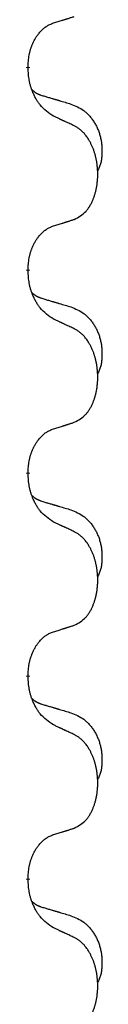
# Model space of a CAD drawing. Units: millimetres. Extents: x -836 to 1543, y -180 to 645.
# Drawn here: x 122 to 123, y 495 to 511 of the extents above; entities that cross this region are included whole.
import ezdxf

# ---------------------------------------------------------------- set-up
doc = ezdxf.new("R2010")
doc.units = ezdxf.units.MM
doc.linetypes.add('SLD_Durchgehend', pattern=[0, 0, 0])

# ---------------------------------------------------------------- blocks, each defined once
blk = doc.blocks.new('HL50FU-0-190', base_point=(353.548, 232.422))
at = {"color": 7, "linetype": 'SLD_Durchgehend', "const_width": 0.0625}
for points in [[(121.865, 510.086), (121.865, 510.071)], [(121.865, 506.911), (121.865, 506.896)], [(121.865, 503.736), (121.865, 503.721)], [(121.865, 500.561), (121.865, 500.546)], [(121.865, 497.386), (121.865, 497.371)]]:
    blk.add_lwpolyline(points, dxfattribs=at)
at = {"color": 7, "linetype": 'SLD_Durchgehend'}
for points, knots in [([(122.265, 510.773), (122.289, 510.78), (122.335, 510.794), (122.385, 510.81), (122.415, 510.82), (122.427, 510.823), (122.439, 510.827), (122.45, 510.831), (122.462, 510.834), (122.473, 510.838), (122.485, 510.842), (122.508, 510.849), (122.542, 510.86), (122.573, 510.87), (122.588, 510.875)], [0, 0, 0, 0, 0.072467, 0.1449339, 0.1570396, 0.1691453, 0.181251, 0.1933566, 0.2054742, 0.2175917, 0.2297093, 0.2418268, 0.2903502, 0.3388736, 0.3388736, 0.3388736, 0.3388736]), ([(121.865, 510.086), (121.866, 510.116), (121.87, 510.178), (121.877, 510.246), (121.886, 510.29), (121.891, 510.311), (121.896, 510.332), (121.902, 510.353), (121.908, 510.372), (121.915, 510.392), (121.922, 510.411), (121.93, 510.431), (121.94, 510.454), (121.951, 510.478), (121.963, 510.501), (121.975, 510.523), (121.988, 510.545), (122.001, 510.565), (122.015, 510.584), (122.03, 510.605), (122.048, 510.627), (122.069, 510.65), (122.09, 510.671), (122.113, 510.69), (122.135, 510.708), (122.157, 510.723), (122.18, 510.737), (122.206, 510.75), (122.234, 510.762), (122.255, 510.77), (122.265, 510.773)], [0, 0, 0, 0, 0.0921911, 0.1843821, 0.20591, 0.2274409, 0.2489766, 0.2705115, 0.2907895, 0.3110675, 0.3313472, 0.3516275, 0.3780441, 0.4044611, 0.4308749, 0.4572883, 0.4811357, 0.5049824, 0.5288358, 0.5526907, 0.5831984, 0.6137075, 0.6442319, 0.6747535, 0.7017613, 0.7287719, 0.7557302, 0.7826753, 0.8155538, 0.8484323, 0.8484323, 0.8484323, 0.8484323]), ([(122.265, 509.314), (122.227, 509.339), (122.149, 509.39), (122.076, 509.461), (122.037, 509.511), (122.022, 509.533), (122.007, 509.555), (121.993, 509.579), (121.98, 509.604), (121.966, 509.63), (121.953, 509.657), (121.942, 509.683), (121.933, 509.706), (121.924, 509.729), (121.916, 509.751), (121.908, 509.775), (121.901, 509.799), (121.895, 509.823), (121.889, 509.848), (121.879, 509.897), (121.871, 509.972), (121.867, 510.038), (121.865, 510.071)], [0, 0, 0, 0, 0.1384339, 0.2768679, 0.3033597, 0.3298585, 0.3563872, 0.3829147, 0.4124908, 0.4420671, 0.4716312, 0.5011954, 0.5251621, 0.5491281, 0.5730953, 0.5970624, 0.6225046, 0.647948, 0.6733839, 0.6988157, 0.7982768, 0.8977379, 0.8977379, 0.8977379, 0.8977379]), ([(121.928, 509.728), (121.929, 509.728), (121.93, 509.727), (121.932, 509.724), (121.936, 509.72), (121.942, 509.714), (121.948, 509.709), (121.954, 509.704), (121.961, 509.699), (121.967, 509.694), (121.974, 509.69), (121.98, 509.685), (121.987, 509.681), (121.994, 509.677), (122.001, 509.673), (122.008, 509.67), (122.015, 509.666), (122.022, 509.663), (122.029, 509.66), (122.036, 509.657), (122.044, 509.654), (122.051, 509.651), (122.058, 509.648), (122.073, 509.643), (122.096, 509.635), (122.117, 509.629), (122.127, 509.626)], [0, 0, 0, 0, 0.001845, 0.0036901, 0.0117985, 0.0199078, 0.0280202, 0.0361323, 0.0440497, 0.0519672, 0.0598837, 0.0678001, 0.0756537, 0.0835073, 0.0913611, 0.0992148, 0.1070839, 0.114953, 0.1228221, 0.1306911, 0.1386101, 0.1465292, 0.1544482, 0.1623671, 0.1943097, 0.2262522, 0.2262522, 0.2262522, 0.2262522]), ([(122.127, 509.626), (122.146, 509.62), (122.184, 509.609), (122.227, 509.597), (122.256, 509.588), (122.27, 509.584), (122.284, 509.58), (122.299, 509.576), (122.313, 509.571), (122.327, 509.567), (122.342, 509.563), (122.381, 509.551), (122.446, 509.532), (122.507, 509.514), (122.537, 509.505)], [0, 0, 0, 0, 0.0597754, 0.1195507, 0.1344951, 0.1494396, 0.164384, 0.1793284, 0.1942733, 0.2092182, 0.2241631, 0.239108, 0.3332541, 0.4274002, 0.4274002, 0.4274002, 0.4274002]), ([(122.537, 509.505), (122.571, 509.491), (122.641, 509.462), (122.715, 509.42), (122.76, 509.385), (122.782, 509.366), (122.803, 509.345), (122.823, 509.324), (122.843, 509.301), (122.861, 509.277), (122.879, 509.252), (122.896, 509.226), (122.912, 509.2), (122.927, 509.174), (122.94, 509.146), (122.953, 509.118), (122.965, 509.09), (122.976, 509.061), (122.985, 509.031), (122.994, 509.001), (123.001, 508.971), (123.007, 508.941), (123.012, 508.911), (123.016, 508.88), (123.019, 508.849), (123.021, 508.818), (123.022, 508.786), (123.022, 508.755), (123.021, 508.724), (123.019, 508.692), (123.017, 508.661), (123.012, 508.63), (123.007, 508.6), (123, 508.57), (122.991, 508.541), (122.98, 508.512), (122.966, 508.483), (122.956, 508.464), (122.951, 508.455)], [0, 0, 0, 0, 0.11248, 0.224961, 0.254186, 0.283426, 0.31271, 0.341991, 0.372448, 0.402906, 0.433349, 0.463793, 0.494366, 0.524938, 0.555513, 0.586088, 0.617098, 0.648109, 0.679115, 0.710121, 0.740923, 0.771725, 0.802531, 0.833337, 0.864673, 0.896008, 0.927346, 0.958685, 0.99012, 1.021553, 1.05301, 1.084467, 1.114994, 1.145525, 1.175982, 1.206419, 1.238567, 1.270714, 1.270714, 1.270714, 1.270714]), ([(122.588, 509.163), (122.566, 509.174), (122.52, 509.195), (122.471, 509.218), (122.44, 509.232), (122.429, 509.238), (122.417, 509.243), (122.405, 509.249), (122.394, 509.254), (122.382, 509.26), (122.37, 509.265), (122.347, 509.276), (122.312, 509.292), (122.281, 509.307), (122.265, 509.314)], [0, 0, 0, 0, 0.0753711, 0.1507421, 0.1636224, 0.1765026, 0.1893829, 0.2022632, 0.215138, 0.2280128, 0.2408877, 0.2537625, 0.3052361, 0.3567097, 0.3567097, 0.3567097, 0.3567097]), ([(122.588, 507.7), (122.621, 507.717), (122.687, 507.751), (122.75, 507.803), (122.785, 507.842), (122.799, 507.861), (122.812, 507.879), (122.825, 507.899), (122.838, 507.92), (122.85, 507.943), (122.862, 507.966), (122.872, 507.989), (122.882, 508.011), (122.891, 508.033), (122.899, 508.055), (122.906, 508.078), (122.914, 508.102), (122.92, 508.126), (122.927, 508.151), (122.932, 508.176), (122.937, 508.202), (122.942, 508.229), (122.946, 508.255), (122.949, 508.282), (122.952, 508.31), (122.954, 508.337), (122.955, 508.365), (122.956, 508.392), (122.956, 508.418), (122.955, 508.443), (122.954, 508.468), (122.953, 508.493), (122.95, 508.518), (122.948, 508.542), (122.945, 508.567), (122.941, 508.591), (122.937, 508.615), (122.933, 508.639), (122.928, 508.662), (122.922, 508.685), (122.916, 508.708), (122.91, 508.73), (122.903, 508.752), (122.896, 508.774), (122.888, 508.796), (122.879, 508.819), (122.87, 508.841), (122.86, 508.863), (122.85, 508.884), (122.84, 508.903), (122.829, 508.923), (122.817, 508.945), (122.802, 508.969), (122.784, 508.994), (122.766, 509.018), (122.747, 509.041), (122.728, 509.062), (122.708, 509.081), (122.688, 509.099), (122.662, 509.119), (122.629, 509.141), (122.602, 509.155), (122.588, 509.163)], [0, 0, 0, 0, 0.11048, 0.22096, 0.2438, 0.266649, 0.289537, 0.312423, 0.338182, 0.363942, 0.389684, 0.415425, 0.43907, 0.462713, 0.48636, 0.510006, 0.535335, 0.560664, 0.585992, 0.611321, 0.638238, 0.665155, 0.692074, 0.718994, 0.746736, 0.774479, 0.802219, 0.829959, 0.855068, 0.880178, 0.905288, 0.930398, 0.955063, 0.979727, 1.004391, 1.029055, 1.05317, 1.077286, 1.101401, 1.125516, 1.148415, 1.171313, 1.194212, 1.217111, 1.241338, 1.265564, 1.289789, 1.314014, 1.33646, 1.358905, 1.381354, 1.403803, 1.434509, 1.465215, 1.495942, 1.526667, 1.553727, 1.58079, 1.607802, 1.634803, 1.680601, 1.726399, 1.726399, 1.726399, 1.726399]), ([(122.265, 507.598), (122.289, 507.605), (122.335, 507.619), (122.385, 507.635), (122.415, 507.645), (122.427, 507.648), (122.439, 507.652), (122.45, 507.656), (122.462, 507.659), (122.473, 507.663), (122.485, 507.667), (122.508, 507.674), (122.542, 507.685), (122.573, 507.695), (122.588, 507.7)], [0, 0, 0, 0, 0.072467, 0.1449339, 0.1570396, 0.1691453, 0.181251, 0.1933566, 0.2054742, 0.2175917, 0.2297093, 0.2418268, 0.2903502, 0.3388736, 0.3388736, 0.3388736, 0.3388736]), ([(121.865, 506.911), (121.866, 506.941), (121.87, 507.003), (121.877, 507.071), (121.886, 507.115), (121.891, 507.136), (121.896, 507.157), (121.902, 507.178), (121.908, 507.197), (121.915, 507.217), (121.922, 507.236), (121.93, 507.256), (121.94, 507.279), (121.951, 507.303), (121.963, 507.326), (121.975, 507.348), (121.988, 507.37), (122.001, 507.39), (122.015, 507.409), (122.03, 507.43), (122.048, 507.452), (122.069, 507.475), (122.09, 507.496), (122.113, 507.515), (122.135, 507.533), (122.157, 507.548), (122.18, 507.562), (122.206, 507.575), (122.234, 507.587), (122.255, 507.595), (122.265, 507.598)], [0, 0, 0, 0, 0.0921911, 0.1843821, 0.20591, 0.2274409, 0.2489766, 0.2705115, 0.2907895, 0.3110675, 0.3313472, 0.3516275, 0.3780441, 0.4044611, 0.4308749, 0.4572883, 0.4811357, 0.5049824, 0.5288358, 0.5526907, 0.5831984, 0.6137075, 0.6442319, 0.6747535, 0.7017613, 0.7287719, 0.7557302, 0.7826753, 0.8155538, 0.8484323, 0.8484323, 0.8484323, 0.8484323]), ([(122.265, 506.139), (122.227, 506.164), (122.149, 506.215), (122.076, 506.286), (122.037, 506.336), (122.022, 506.358), (122.007, 506.38), (121.993, 506.404), (121.98, 506.429), (121.966, 506.455), (121.953, 506.482), (121.942, 506.508), (121.933, 506.531), (121.924, 506.554), (121.916, 506.576), (121.908, 506.6), (121.901, 506.624), (121.895, 506.648), (121.889, 506.673), (121.879, 506.722), (121.871, 506.797), (121.867, 506.863), (121.865, 506.896)], [0, 0, 0, 0, 0.1384339, 0.2768679, 0.3033597, 0.3298585, 0.3563872, 0.3829147, 0.4124908, 0.4420671, 0.4716312, 0.5011954, 0.5251621, 0.5491281, 0.5730953, 0.5970624, 0.6225046, 0.647948, 0.6733839, 0.6988157, 0.7982768, 0.8977379, 0.8977379, 0.8977379, 0.8977379]), ([(121.928, 506.553), (121.929, 506.553), (121.93, 506.552), (121.932, 506.549), (121.936, 506.545), (121.942, 506.539), (121.948, 506.534), (121.954, 506.529), (121.961, 506.524), (121.967, 506.519), (121.974, 506.515), (121.98, 506.51), (121.987, 506.506), (121.994, 506.502), (122.001, 506.498), (122.008, 506.495), (122.015, 506.491), (122.022, 506.488), (122.029, 506.485), (122.036, 506.482), (122.044, 506.479), (122.051, 506.476), (122.058, 506.473), (122.073, 506.468), (122.096, 506.46), (122.117, 506.454), (122.127, 506.451)], [0, 0, 0, 0, 0.001845, 0.0036901, 0.0117985, 0.0199078, 0.0280202, 0.0361323, 0.0440497, 0.0519672, 0.0598837, 0.0678001, 0.0756537, 0.0835073, 0.0913611, 0.0992148, 0.1070839, 0.114953, 0.1228221, 0.1306911, 0.1386101, 0.1465292, 0.1544482, 0.1623671, 0.1943097, 0.2262522, 0.2262522, 0.2262522, 0.2262522]), ([(122.127, 506.451), (122.146, 506.445), (122.184, 506.434), (122.227, 506.422), (122.256, 506.413), (122.27, 506.409), (122.284, 506.405), (122.299, 506.401), (122.313, 506.396), (122.327, 506.392), (122.342, 506.388), (122.381, 506.376), (122.446, 506.357), (122.507, 506.339), (122.537, 506.33)], [0, 0, 0, 0, 0.0597754, 0.1195507, 0.1344951, 0.1494396, 0.164384, 0.1793284, 0.1942733, 0.2092182, 0.2241631, 0.239108, 0.3332541, 0.4274002, 0.4274002, 0.4274002, 0.4274002]), ([(122.537, 506.33), (122.571, 506.316), (122.641, 506.287), (122.715, 506.245), (122.76, 506.21), (122.782, 506.191), (122.803, 506.17), (122.823, 506.149), (122.843, 506.126), (122.861, 506.102), (122.879, 506.077), (122.896, 506.051), (122.912, 506.025), (122.927, 505.999), (122.94, 505.971), (122.953, 505.943), (122.965, 505.915), (122.976, 505.886), (122.985, 505.856), (122.994, 505.826), (123.001, 505.796), (123.007, 505.766), (123.012, 505.736), (123.016, 505.705), (123.019, 505.674), (123.021, 505.643), (123.022, 505.611), (123.022, 505.58), (123.021, 505.549), (123.019, 505.517), (123.017, 505.486), (123.012, 505.455), (123.007, 505.425), (123, 505.395), (122.991, 505.366), (122.98, 505.337), (122.966, 505.308), (122.956, 505.289), (122.951, 505.28)], [0, 0, 0, 0, 0.11248, 0.224961, 0.254186, 0.283426, 0.31271, 0.341991, 0.372448, 0.402906, 0.433349, 0.463793, 0.494366, 0.524938, 0.555513, 0.586088, 0.617098, 0.648109, 0.679115, 0.710121, 0.740923, 0.771725, 0.802531, 0.833337, 0.864673, 0.896008, 0.927346, 0.958685, 0.99012, 1.021553, 1.05301, 1.084467, 1.114994, 1.145525, 1.175982, 1.206419, 1.238567, 1.270714, 1.270714, 1.270714, 1.270714]), ([(122.588, 505.988), (122.566, 505.999), (122.52, 506.02), (122.471, 506.043), (122.44, 506.057), (122.429, 506.063), (122.417, 506.068), (122.405, 506.074), (122.394, 506.079), (122.382, 506.085), (122.37, 506.09), (122.347, 506.101), (122.312, 506.117), (122.281, 506.132), (122.265, 506.139)], [0, 0, 0, 0, 0.0753711, 0.1507421, 0.1636224, 0.1765026, 0.1893829, 0.2022632, 0.215138, 0.2280128, 0.2408877, 0.2537625, 0.3052361, 0.3567097, 0.3567097, 0.3567097, 0.3567097]), ([(122.588, 504.525), (122.621, 504.542), (122.687, 504.576), (122.75, 504.628), (122.785, 504.667), (122.799, 504.686), (122.812, 504.704), (122.825, 504.724), (122.838, 504.745), (122.85, 504.768), (122.862, 504.791), (122.872, 504.814), (122.882, 504.836), (122.891, 504.858), (122.899, 504.88), (122.906, 504.903), (122.914, 504.927), (122.92, 504.951), (122.927, 504.976), (122.932, 505.001), (122.937, 505.027), (122.942, 505.054), (122.946, 505.08), (122.949, 505.107), (122.952, 505.135), (122.954, 505.162), (122.955, 505.19), (122.956, 505.217), (122.956, 505.243), (122.955, 505.268), (122.954, 505.293), (122.953, 505.318), (122.95, 505.343), (122.948, 505.367), (122.945, 505.392), (122.941, 505.416), (122.937, 505.44), (122.933, 505.464), (122.928, 505.487), (122.922, 505.51), (122.916, 505.533), (122.91, 505.555), (122.903, 505.577), (122.896, 505.599), (122.888, 505.621), (122.879, 505.644), (122.87, 505.666), (122.86, 505.688), (122.85, 505.709), (122.84, 505.728), (122.829, 505.748), (122.817, 505.77), (122.802, 505.794), (122.784, 505.819), (122.766, 505.843), (122.747, 505.866), (122.728, 505.887), (122.708, 505.906), (122.688, 505.924), (122.662, 505.944), (122.629, 505.966), (122.602, 505.98), (122.588, 505.988)], [0, 0, 0, 0, 0.11048, 0.22096, 0.2438, 0.266649, 0.289537, 0.312423, 0.338182, 0.363942, 0.389684, 0.415425, 0.43907, 0.462713, 0.48636, 0.510006, 0.535335, 0.560664, 0.585992, 0.611321, 0.638238, 0.665155, 0.692074, 0.718994, 0.746736, 0.774479, 0.802219, 0.829959, 0.855068, 0.880178, 0.905288, 0.930398, 0.955063, 0.979727, 1.004391, 1.029055, 1.05317, 1.077286, 1.101401, 1.125516, 1.148415, 1.171313, 1.194212, 1.217111, 1.241338, 1.265564, 1.289789, 1.314014, 1.33646, 1.358905, 1.381354, 1.403803, 1.434509, 1.465215, 1.495942, 1.526667, 1.553727, 1.58079, 1.607802, 1.634803, 1.680601, 1.726399, 1.726399, 1.726399, 1.726399]), ([(121.865, 503.736), (121.866, 503.766), (121.87, 503.828), (121.877, 503.896), (121.886, 503.94), (121.891, 503.961), (121.896, 503.982), (121.902, 504.003), (121.908, 504.022), (121.915, 504.042), (121.922, 504.061), (121.93, 504.081), (121.94, 504.104), (121.951, 504.128), (121.963, 504.151), (121.975, 504.173), (121.988, 504.195), (122.001, 504.215), (122.015, 504.234), (122.03, 504.255), (122.048, 504.277), (122.069, 504.3), (122.09, 504.321), (122.113, 504.34), (122.135, 504.358), (122.157, 504.373), (122.18, 504.387), (122.206, 504.4), (122.234, 504.412), (122.255, 504.42), (122.265, 504.423)], [0, 0, 0, 0, 0.0921911, 0.1843821, 0.20591, 0.2274409, 0.2489766, 0.2705115, 0.2907895, 0.3110675, 0.3313472, 0.3516275, 0.3780441, 0.4044611, 0.4308749, 0.4572883, 0.4811357, 0.5049824, 0.5288358, 0.5526907, 0.5831984, 0.6137075, 0.6442319, 0.6747535, 0.7017613, 0.7287719, 0.7557302, 0.7826753, 0.8155538, 0.8484323, 0.8484323, 0.8484323, 0.8484323]), ([(122.265, 504.423), (122.289, 504.43), (122.335, 504.444), (122.385, 504.46), (122.415, 504.47), (122.427, 504.473), (122.439, 504.477), (122.45, 504.481), (122.462, 504.484), (122.473, 504.488), (122.485, 504.492), (122.508, 504.499), (122.542, 504.51), (122.573, 504.52), (122.588, 504.525)], [0, 0, 0, 0, 0.072467, 0.1449339, 0.1570396, 0.1691453, 0.181251, 0.1933566, 0.2054742, 0.2175917, 0.2297093, 0.2418268, 0.2903502, 0.3388736, 0.3388736, 0.3388736, 0.3388736]), ([(122.265, 502.964), (122.227, 502.989), (122.149, 503.04), (122.076, 503.111), (122.037, 503.161), (122.022, 503.183), (122.007, 503.205), (121.993, 503.229), (121.98, 503.254), (121.966, 503.28), (121.953, 503.307), (121.942, 503.333), (121.933, 503.356), (121.924, 503.379), (121.916, 503.401), (121.908, 503.425), (121.901, 503.449), (121.895, 503.473), (121.889, 503.498), (121.879, 503.547), (121.871, 503.622), (121.867, 503.688), (121.865, 503.721)], [0, 0, 0, 0, 0.1384339, 0.2768679, 0.3033597, 0.3298585, 0.3563872, 0.3829147, 0.4124908, 0.4420671, 0.4716312, 0.5011954, 0.5251621, 0.5491281, 0.5730953, 0.5970624, 0.6225046, 0.647948, 0.6733839, 0.6988157, 0.7982768, 0.8977379, 0.8977379, 0.8977379, 0.8977379]), ([(121.928, 503.378), (121.929, 503.378), (121.93, 503.377), (121.932, 503.374), (121.936, 503.37), (121.942, 503.364), (121.948, 503.359), (121.954, 503.354), (121.961, 503.349), (121.967, 503.344), (121.974, 503.34), (121.98, 503.335), (121.987, 503.331), (121.994, 503.327), (122.001, 503.323), (122.008, 503.32), (122.015, 503.316), (122.022, 503.313), (122.029, 503.31), (122.036, 503.307), (122.044, 503.304), (122.051, 503.301), (122.058, 503.298), (122.073, 503.293), (122.096, 503.285), (122.117, 503.279), (122.127, 503.276)], [0, 0, 0, 0, 0.001845, 0.0036901, 0.0117985, 0.0199078, 0.0280202, 0.0361323, 0.0440497, 0.0519672, 0.0598837, 0.0678001, 0.0756537, 0.0835073, 0.0913611, 0.0992148, 0.1070839, 0.114953, 0.1228221, 0.1306911, 0.1386101, 0.1465292, 0.1544482, 0.1623671, 0.1943097, 0.2262522, 0.2262522, 0.2262522, 0.2262522]), ([(122.127, 503.276), (122.146, 503.27), (122.184, 503.259), (122.227, 503.247), (122.256, 503.238), (122.27, 503.234), (122.284, 503.23), (122.299, 503.226), (122.313, 503.221), (122.327, 503.217), (122.342, 503.213), (122.381, 503.201), (122.446, 503.182), (122.507, 503.164), (122.537, 503.155)], [0, 0, 0, 0, 0.0597754, 0.1195507, 0.1344951, 0.1494396, 0.164384, 0.1793284, 0.1942733, 0.2092182, 0.2241631, 0.239108, 0.3332541, 0.4274002, 0.4274002, 0.4274002, 0.4274002]), ([(122.537, 503.155), (122.571, 503.141), (122.641, 503.112), (122.715, 503.07), (122.76, 503.035), (122.782, 503.016), (122.803, 502.995), (122.823, 502.974), (122.843, 502.951), (122.861, 502.927), (122.879, 502.902), (122.896, 502.876), (122.912, 502.85), (122.927, 502.824), (122.94, 502.796), (122.953, 502.768), (122.965, 502.74), (122.976, 502.711), (122.985, 502.681), (122.994, 502.651), (123.001, 502.621), (123.007, 502.591), (123.012, 502.561), (123.016, 502.53), (123.019, 502.499), (123.021, 502.468), (123.022, 502.436), (123.022, 502.405), (123.021, 502.374), (123.019, 502.342), (123.017, 502.311), (123.012, 502.28), (123.007, 502.25), (123, 502.22), (122.991, 502.191), (122.98, 502.162), (122.966, 502.133), (122.956, 502.114), (122.951, 502.105)], [0, 0, 0, 0, 0.11248, 0.224961, 0.254186, 0.283426, 0.31271, 0.341991, 0.372448, 0.402906, 0.433349, 0.463793, 0.494366, 0.524938, 0.555513, 0.586088, 0.617098, 0.648109, 0.679115, 0.710121, 0.740923, 0.771725, 0.802531, 0.833337, 0.864673, 0.896008, 0.927346, 0.958685, 0.99012, 1.021553, 1.05301, 1.084467, 1.114994, 1.145525, 1.175982, 1.206419, 1.238567, 1.270714, 1.270714, 1.270714, 1.270714]), ([(122.588, 502.813), (122.566, 502.824), (122.52, 502.845), (122.471, 502.868), (122.44, 502.882), (122.429, 502.888), (122.417, 502.893), (122.405, 502.899), (122.394, 502.904), (122.382, 502.91), (122.37, 502.915), (122.347, 502.926), (122.312, 502.942), (122.281, 502.957), (122.265, 502.964)], [0, 0, 0, 0, 0.0753711, 0.1507421, 0.1636224, 0.1765026, 0.1893829, 0.2022632, 0.215138, 0.2280128, 0.2408877, 0.2537625, 0.3052361, 0.3567097, 0.3567097, 0.3567097, 0.3567097]), ([(122.588, 501.35), (122.621, 501.367), (122.687, 501.401), (122.75, 501.453), (122.785, 501.492), (122.799, 501.511), (122.812, 501.529), (122.825, 501.549), (122.838, 501.57), (122.85, 501.593), (122.862, 501.616), (122.872, 501.639), (122.882, 501.661), (122.891, 501.683), (122.899, 501.705), (122.906, 501.728), (122.914, 501.752), (122.92, 501.776), (122.927, 501.801), (122.932, 501.826), (122.937, 501.852), (122.942, 501.879), (122.946, 501.905), (122.949, 501.932), (122.952, 501.96), (122.954, 501.987), (122.955, 502.015), (122.956, 502.042), (122.956, 502.068), (122.955, 502.093), (122.954, 502.118), (122.953, 502.143), (122.95, 502.168), (122.948, 502.192), (122.945, 502.217), (122.941, 502.241), (122.937, 502.265), (122.933, 502.289), (122.928, 502.312), (122.922, 502.335), (122.916, 502.358), (122.91, 502.38), (122.903, 502.402), (122.896, 502.424), (122.888, 502.446), (122.879, 502.469), (122.87, 502.491), (122.86, 502.513), (122.85, 502.534), (122.84, 502.553), (122.829, 502.573), (122.817, 502.595), (122.802, 502.619), (122.784, 502.644), (122.766, 502.668), (122.747, 502.691), (122.728, 502.712), (122.708, 502.731), (122.688, 502.749), (122.662, 502.769), (122.629, 502.791), (122.602, 502.805), (122.588, 502.813)], [0, 0, 0, 0, 0.11048, 0.22096, 0.2438, 0.266649, 0.289537, 0.312423, 0.338182, 0.363942, 0.389684, 0.415425, 0.43907, 0.462713, 0.48636, 0.510006, 0.535335, 0.560664, 0.585992, 0.611321, 0.638238, 0.665155, 0.692074, 0.718994, 0.746736, 0.774479, 0.802219, 0.829959, 0.855068, 0.880178, 0.905288, 0.930398, 0.955063, 0.979727, 1.004391, 1.029055, 1.05317, 1.077286, 1.101401, 1.125516, 1.148415, 1.171313, 1.194212, 1.217111, 1.241338, 1.265564, 1.289789, 1.314014, 1.33646, 1.358905, 1.381354, 1.403803, 1.434509, 1.465215, 1.495942, 1.526667, 1.553727, 1.58079, 1.607802, 1.634803, 1.680601, 1.726399, 1.726399, 1.726399, 1.726399]), ([(122.265, 501.248), (122.289, 501.255), (122.335, 501.269), (122.385, 501.285), (122.415, 501.295), (122.427, 501.298), (122.439, 501.302), (122.45, 501.306), (122.462, 501.309), (122.473, 501.313), (122.485, 501.317), (122.508, 501.324), (122.542, 501.335), (122.573, 501.345), (122.588, 501.35)], [0, 0, 0, 0, 0.072467, 0.1449339, 0.1570396, 0.1691453, 0.181251, 0.1933566, 0.2054742, 0.2175917, 0.2297093, 0.2418268, 0.2903502, 0.3388736, 0.3388736, 0.3388736, 0.3388736]), ([(121.865, 500.561), (121.866, 500.591), (121.87, 500.653), (121.877, 500.721), (121.886, 500.765), (121.891, 500.786), (121.896, 500.807), (121.902, 500.828), (121.908, 500.847), (121.915, 500.867), (121.922, 500.886), (121.93, 500.906), (121.94, 500.929), (121.951, 500.953), (121.963, 500.976), (121.975, 500.998), (121.988, 501.02), (122.001, 501.04), (122.015, 501.059), (122.03, 501.08), (122.048, 501.102), (122.069, 501.125), (122.09, 501.146), (122.113, 501.165), (122.135, 501.183), (122.157, 501.198), (122.18, 501.212), (122.206, 501.225), (122.234, 501.237), (122.255, 501.245), (122.265, 501.248)], [0, 0, 0, 0, 0.0921911, 0.1843821, 0.20591, 0.2274409, 0.2489766, 0.2705115, 0.2907895, 0.3110675, 0.3313472, 0.3516275, 0.3780441, 0.4044611, 0.4308749, 0.4572883, 0.4811357, 0.5049824, 0.5288358, 0.5526907, 0.5831984, 0.6137075, 0.6442319, 0.6747535, 0.7017613, 0.7287719, 0.7557302, 0.7826753, 0.8155538, 0.8484323, 0.8484323, 0.8484323, 0.8484323]), ([(122.265, 499.789), (122.227, 499.814), (122.149, 499.865), (122.076, 499.936), (122.037, 499.986), (122.022, 500.008), (122.007, 500.03), (121.993, 500.054), (121.98, 500.079), (121.966, 500.105), (121.953, 500.132), (121.942, 500.158), (121.933, 500.181), (121.924, 500.204), (121.916, 500.226), (121.908, 500.25), (121.901, 500.274), (121.895, 500.298), (121.889, 500.323), (121.879, 500.372), (121.871, 500.447), (121.867, 500.513), (121.865, 500.546)], [0, 0, 0, 0, 0.1384339, 0.2768679, 0.3033597, 0.3298585, 0.3563872, 0.3829147, 0.4124908, 0.4420671, 0.4716312, 0.5011954, 0.5251621, 0.5491281, 0.5730953, 0.5970624, 0.6225046, 0.647948, 0.6733839, 0.6988157, 0.7982768, 0.8977379, 0.8977379, 0.8977379, 0.8977379]), ([(121.928, 500.203), (121.929, 500.203), (121.93, 500.202), (121.932, 500.199), (121.936, 500.195), (121.942, 500.189), (121.948, 500.184), (121.954, 500.179), (121.961, 500.174), (121.967, 500.169), (121.974, 500.165), (121.98, 500.16), (121.987, 500.156), (121.994, 500.152), (122.001, 500.148), (122.008, 500.145), (122.015, 500.141), (122.022, 500.138), (122.029, 500.135), (122.036, 500.132), (122.044, 500.129), (122.051, 500.126), (122.058, 500.123), (122.073, 500.118), (122.096, 500.11), (122.117, 500.104), (122.127, 500.101)], [0, 0, 0, 0, 0.001845, 0.0036901, 0.0117985, 0.0199078, 0.0280202, 0.0361323, 0.0440497, 0.0519672, 0.0598837, 0.0678001, 0.0756537, 0.0835073, 0.0913611, 0.0992148, 0.1070839, 0.114953, 0.1228221, 0.1306911, 0.1386101, 0.1465292, 0.1544482, 0.1623671, 0.1943097, 0.2262522, 0.2262522, 0.2262522, 0.2262522]), ([(122.127, 500.101), (122.146, 500.095), (122.184, 500.084), (122.227, 500.072), (122.256, 500.063), (122.27, 500.059), (122.284, 500.055), (122.299, 500.051), (122.313, 500.046), (122.327, 500.042), (122.342, 500.038), (122.381, 500.026), (122.446, 500.007), (122.507, 499.989), (122.537, 499.98)], [0, 0, 0, 0, 0.0597754, 0.1195507, 0.1344951, 0.1494396, 0.164384, 0.1793284, 0.1942733, 0.2092182, 0.2241631, 0.239108, 0.3332541, 0.4274002, 0.4274002, 0.4274002, 0.4274002]), ([(122.537, 499.98), (122.571, 499.966), (122.641, 499.937), (122.715, 499.895), (122.76, 499.86), (122.782, 499.841), (122.803, 499.82), (122.823, 499.799), (122.843, 499.776), (122.861, 499.752), (122.879, 499.727), (122.896, 499.701), (122.912, 499.675), (122.927, 499.649), (122.94, 499.621), (122.953, 499.593), (122.965, 499.565), (122.976, 499.536), (122.985, 499.506), (122.994, 499.476), (123.001, 499.446), (123.007, 499.416), (123.012, 499.386), (123.016, 499.355), (123.019, 499.324), (123.021, 499.293), (123.022, 499.261), (123.022, 499.23), (123.021, 499.199), (123.019, 499.167), (123.017, 499.136), (123.012, 499.105), (123.007, 499.075), (123, 499.045), (122.991, 499.016), (122.98, 498.987), (122.966, 498.958), (122.956, 498.939), (122.951, 498.93)], [0, 0, 0, 0, 0.11248, 0.224961, 0.254186, 0.283426, 0.31271, 0.341991, 0.372448, 0.402906, 0.433349, 0.463793, 0.494366, 0.524938, 0.555513, 0.586088, 0.617098, 0.648109, 0.679115, 0.710121, 0.740923, 0.771725, 0.802531, 0.833337, 0.864673, 0.896008, 0.927346, 0.958685, 0.99012, 1.021553, 1.05301, 1.084467, 1.114994, 1.145525, 1.175982, 1.206419, 1.238567, 1.270714, 1.270714, 1.270714, 1.270714]), ([(122.588, 499.638), (122.566, 499.649), (122.52, 499.67), (122.471, 499.693), (122.44, 499.707), (122.429, 499.713), (122.417, 499.718), (122.405, 499.724), (122.394, 499.729), (122.382, 499.735), (122.37, 499.74), (122.347, 499.751), (122.312, 499.767), (122.281, 499.782), (122.265, 499.789)], [0, 0, 0, 0, 0.0753711, 0.1507421, 0.1636224, 0.1765026, 0.1893829, 0.2022632, 0.215138, 0.2280128, 0.2408877, 0.2537625, 0.3052361, 0.3567097, 0.3567097, 0.3567097, 0.3567097]), ([(122.588, 498.175), (122.621, 498.192), (122.687, 498.226), (122.75, 498.278), (122.785, 498.317), (122.799, 498.336), (122.812, 498.354), (122.825, 498.374), (122.838, 498.395), (122.85, 498.418), (122.862, 498.441), (122.872, 498.464), (122.882, 498.486), (122.891, 498.508), (122.899, 498.53), (122.906, 498.553), (122.914, 498.577), (122.92, 498.601), (122.927, 498.626), (122.932, 498.651), (122.937, 498.677), (122.942, 498.704), (122.946, 498.73), (122.949, 498.757), (122.952, 498.785), (122.954, 498.812), (122.955, 498.84), (122.956, 498.867), (122.956, 498.893), (122.955, 498.918), (122.954, 498.943), (122.953, 498.968), (122.95, 498.993), (122.948, 499.017), (122.945, 499.042), (122.941, 499.066), (122.937, 499.09), (122.933, 499.114), (122.928, 499.137), (122.922, 499.16), (122.916, 499.183), (122.91, 499.205), (122.903, 499.227), (122.896, 499.249), (122.888, 499.271), (122.879, 499.294), (122.87, 499.316), (122.86, 499.338), (122.85, 499.359), (122.84, 499.378), (122.829, 499.398), (122.817, 499.42), (122.802, 499.444), (122.784, 499.469), (122.766, 499.493), (122.747, 499.516), (122.728, 499.537), (122.708, 499.556), (122.688, 499.574), (122.662, 499.594), (122.629, 499.616), (122.602, 499.63), (122.588, 499.638)], [0, 0, 0, 0, 0.11048, 0.22096, 0.2438, 0.266649, 0.289537, 0.312423, 0.338182, 0.363942, 0.389684, 0.415425, 0.43907, 0.462713, 0.48636, 0.510006, 0.535335, 0.560664, 0.585992, 0.611321, 0.638238, 0.665155, 0.692074, 0.718994, 0.746736, 0.774479, 0.802219, 0.829959, 0.855068, 0.880178, 0.905288, 0.930398, 0.955063, 0.979727, 1.004391, 1.029055, 1.05317, 1.077286, 1.101401, 1.125516, 1.148415, 1.171313, 1.194212, 1.217111, 1.241338, 1.265564, 1.289789, 1.314014, 1.33646, 1.358905, 1.381354, 1.403803, 1.434509, 1.465215, 1.495942, 1.526667, 1.553727, 1.58079, 1.607802, 1.634803, 1.680601, 1.726399, 1.726399, 1.726399, 1.726399]), ([(122.265, 498.073), (122.289, 498.08), (122.335, 498.094), (122.385, 498.11), (122.415, 498.12), (122.427, 498.123), (122.439, 498.127), (122.45, 498.131), (122.462, 498.134), (122.473, 498.138), (122.485, 498.142), (122.508, 498.149), (122.542, 498.16), (122.573, 498.17), (122.588, 498.175)], [0, 0, 0, 0, 0.072467, 0.1449339, 0.1570396, 0.1691453, 0.181251, 0.1933566, 0.2054742, 0.2175917, 0.2297093, 0.2418268, 0.2903502, 0.3388736, 0.3388736, 0.3388736, 0.3388736]), ([(121.865, 497.386), (121.866, 497.416), (121.87, 497.478), (121.877, 497.546), (121.886, 497.59), (121.891, 497.611), (121.896, 497.632), (121.902, 497.653), (121.908, 497.672), (121.915, 497.692), (121.922, 497.711), (121.93, 497.731), (121.94, 497.754), (121.951, 497.778), (121.963, 497.801), (121.975, 497.823), (121.988, 497.845), (122.001, 497.865), (122.015, 497.884), (122.03, 497.905), (122.048, 497.927), (122.069, 497.95), (122.09, 497.971), (122.113, 497.99), (122.135, 498.008), (122.157, 498.023), (122.18, 498.037), (122.206, 498.05), (122.234, 498.062), (122.255, 498.07), (122.265, 498.073)], [0, 0, 0, 0, 0.0921911, 0.1843821, 0.20591, 0.2274409, 0.2489766, 0.2705115, 0.2907895, 0.3110675, 0.3313472, 0.3516275, 0.3780441, 0.4044611, 0.4308749, 0.4572883, 0.4811357, 0.5049824, 0.5288358, 0.5526907, 0.5831984, 0.6137075, 0.6442319, 0.6747535, 0.7017613, 0.7287719, 0.7557302, 0.7826753, 0.8155538, 0.8484323, 0.8484323, 0.8484323, 0.8484323]), ([(122.265, 496.614), (122.227, 496.639), (122.149, 496.69), (122.076, 496.761), (122.037, 496.811), (122.022, 496.833), (122.007, 496.855), (121.993, 496.879), (121.98, 496.904), (121.966, 496.93), (121.953, 496.957), (121.942, 496.983), (121.933, 497.006), (121.924, 497.029), (121.916, 497.051), (121.908, 497.075), (121.901, 497.099), (121.895, 497.123), (121.889, 497.148), (121.879, 497.197), (121.871, 497.272), (121.867, 497.338), (121.865, 497.371)], [0, 0, 0, 0, 0.1384339, 0.2768679, 0.3033597, 0.3298585, 0.3563872, 0.3829147, 0.4124908, 0.4420671, 0.4716312, 0.5011954, 0.5251621, 0.5491281, 0.5730953, 0.5970624, 0.6225046, 0.647948, 0.6733839, 0.6988157, 0.7982768, 0.8977379, 0.8977379, 0.8977379, 0.8977379]), ([(121.928, 497.028), (121.929, 497.028), (121.93, 497.027), (121.932, 497.024), (121.936, 497.02), (121.942, 497.014), (121.948, 497.009), (121.954, 497.004), (121.961, 496.999), (121.967, 496.994), (121.974, 496.99), (121.98, 496.985), (121.987, 496.981), (121.994, 496.977), (122.001, 496.973), (122.008, 496.97), (122.015, 496.966), (122.022, 496.963), (122.029, 496.96), (122.036, 496.957), (122.044, 496.954), (122.051, 496.951), (122.058, 496.948), (122.073, 496.943), (122.096, 496.935), (122.117, 496.929), (122.127, 496.926)], [0, 0, 0, 0, 0.001845, 0.0036901, 0.0117985, 0.0199078, 0.0280202, 0.0361323, 0.0440497, 0.0519672, 0.0598837, 0.0678001, 0.0756537, 0.0835073, 0.0913611, 0.0992148, 0.1070839, 0.114953, 0.1228221, 0.1306911, 0.1386101, 0.1465292, 0.1544482, 0.1623671, 0.1943097, 0.2262522, 0.2262522, 0.2262522, 0.2262522]), ([(122.127, 496.926), (122.146, 496.92), (122.184, 496.909), (122.227, 496.897), (122.256, 496.888), (122.27, 496.884), (122.284, 496.88), (122.299, 496.876), (122.313, 496.871), (122.327, 496.867), (122.342, 496.863), (122.381, 496.851), (122.446, 496.832), (122.507, 496.814), (122.537, 496.805)], [0, 0, 0, 0, 0.0597754, 0.1195507, 0.1344951, 0.1494396, 0.164384, 0.1793284, 0.1942733, 0.2092182, 0.2241631, 0.239108, 0.3332541, 0.4274002, 0.4274002, 0.4274002, 0.4274002]), ([(122.537, 496.805), (122.571, 496.791), (122.641, 496.762), (122.715, 496.72), (122.76, 496.685), (122.782, 496.666), (122.803, 496.645), (122.823, 496.624), (122.843, 496.601), (122.861, 496.577), (122.879, 496.552), (122.896, 496.526), (122.912, 496.5), (122.927, 496.474), (122.94, 496.446), (122.953, 496.418), (122.965, 496.39), (122.976, 496.361), (122.985, 496.331), (122.994, 496.301), (123.001, 496.271), (123.007, 496.241), (123.012, 496.211), (123.016, 496.18), (123.019, 496.149), (123.021, 496.118), (123.022, 496.086), (123.022, 496.055), (123.021, 496.024), (123.019, 495.992), (123.017, 495.961), (123.012, 495.93), (123.007, 495.9), (123, 495.87), (122.991, 495.841), (122.98, 495.812), (122.966, 495.783), (122.956, 495.764), (122.951, 495.755)], [0, 0, 0, 0, 0.11248, 0.224961, 0.254186, 0.283426, 0.31271, 0.341991, 0.372448, 0.402906, 0.433349, 0.463793, 0.494366, 0.524938, 0.555513, 0.586088, 0.617098, 0.648109, 0.679115, 0.710121, 0.740923, 0.771725, 0.802531, 0.833337, 0.864673, 0.896008, 0.927346, 0.958685, 0.99012, 1.021553, 1.05301, 1.084467, 1.114994, 1.145525, 1.175982, 1.206419, 1.238567, 1.270714, 1.270714, 1.270714, 1.270714]), ([(122.588, 496.463), (122.566, 496.474), (122.52, 496.495), (122.471, 496.518), (122.44, 496.532), (122.429, 496.538), (122.417, 496.543), (122.405, 496.549), (122.394, 496.554), (122.382, 496.56), (122.37, 496.565), (122.347, 496.576), (122.312, 496.592), (122.281, 496.607), (122.265, 496.614)], [0, 0, 0, 0, 0.0753711, 0.1507421, 0.1636224, 0.1765026, 0.1893829, 0.2022632, 0.215138, 0.2280128, 0.2408877, 0.2537625, 0.3052361, 0.3567097, 0.3567097, 0.3567097, 0.3567097]), ([(122.588, 495), (122.621, 495.017), (122.687, 495.051), (122.75, 495.103), (122.785, 495.142), (122.799, 495.161), (122.812, 495.179), (122.825, 495.199), (122.838, 495.22), (122.85, 495.243), (122.862, 495.266), (122.872, 495.289), (122.882, 495.311), (122.891, 495.333), (122.899, 495.355), (122.906, 495.378), (122.914, 495.402), (122.92, 495.426), (122.927, 495.451), (122.932, 495.476), (122.937, 495.502), (122.942, 495.529), (122.946, 495.555), (122.949, 495.582), (122.952, 495.61), (122.954, 495.637), (122.955, 495.665), (122.956, 495.692), (122.956, 495.718), (122.955, 495.743), (122.954, 495.768), (122.953, 495.793), (122.95, 495.818), (122.948, 495.842), (122.945, 495.867), (122.941, 495.891), (122.937, 495.915), (122.933, 495.939), (122.928, 495.962), (122.922, 495.985), (122.916, 496.008), (122.91, 496.03), (122.903, 496.052), (122.896, 496.074), (122.888, 496.096), (122.879, 496.119), (122.87, 496.141), (122.86, 496.163), (122.85, 496.184), (122.84, 496.203), (122.829, 496.223), (122.817, 496.245), (122.802, 496.269), (122.784, 496.294), (122.766, 496.318), (122.747, 496.341), (122.728, 496.362), (122.708, 496.381), (122.688, 496.399), (122.662, 496.419), (122.629, 496.441), (122.602, 496.455), (122.588, 496.463)], [0, 0, 0, 0, 0.11048, 0.22096, 0.2438, 0.266649, 0.289537, 0.312423, 0.338182, 0.363942, 0.389684, 0.415425, 0.43907, 0.462713, 0.48636, 0.510006, 0.535335, 0.560664, 0.585992, 0.611321, 0.638238, 0.665155, 0.692074, 0.718994, 0.746736, 0.774479, 0.802219, 0.829959, 0.855068, 0.880178, 0.905288, 0.930398, 0.955063, 0.979727, 1.004391, 1.029055, 1.05317, 1.077286, 1.101401, 1.125516, 1.148415, 1.171313, 1.194212, 1.217111, 1.241338, 1.265564, 1.289789, 1.314014, 1.33646, 1.358905, 1.381354, 1.403803, 1.434509, 1.465215, 1.495942, 1.526667, 1.553727, 1.58079, 1.607802, 1.634803, 1.680601, 1.726399, 1.726399, 1.726399, 1.726399])]:
    blk.add_open_spline(points, degree=3, knots=knots, dxfattribs=at)

msp = doc.modelspace()

# ---------------------------------------------------------------- block references
msp.add_blockref('HL50FU-0-190', (353.548, 232.422))

doc.saveas('drawing.dxf')
